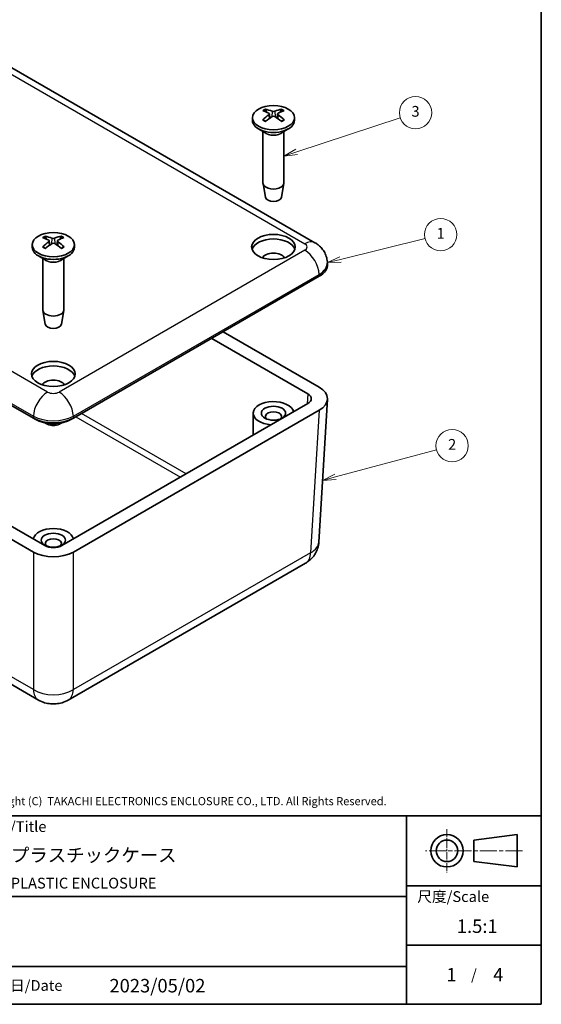
# Model space of a CAD drawing. Units: millimetres. Extents: x 10 to 1473, y 5 to 286.
# Drawn here: x 206 to 270, y 5 to 127 of the extents above; entities that cross this region are included whole.
import ezdxf
from ezdxf.enums import TextEntityAlignment as Align

# ---------------------------------------------------------------- set-up
doc = ezdxf.new("R2010")
doc.units = ezdxf.units.MM
doc.header["$LTSCALE"] = 0.6666666666666666
doc.linetypes.add('CHAIN', pattern=[0.35429999999999995, 0.2362, -0.0295, 0.0591, -0.0295])
for name, color, linetype, lineweight in [('Border (ISO)', 7, 'Continuous', 35), ('Hatch (ISO)', 1, 'Continuous', 18), ('Symbol (TK)', 100, 'Continuous', 18), ('Title (ISO)', 7, 'Continuous', 35), ('Visible (ISO)', 7, 'Continuous', 35), ('Visible Narrow (ISO)', 7, 'Continuous', 25)]:
    doc.layers.add(name, color=color, linetype=linetype, lineweight=lineweight)
doc.styles.add('Note Text (TK)', font='txt')
doc.styles.add('Note Text (TK2)', font='txt')
doc.styles.add('takachi1', font='txt', dxfattribs={"height": 2.5})
doc.styles.add('文字スタイル67', font='arial.ttf')

# ---------------------------------------------------------------- blocks, each defined once
blk = doc.blocks.new('図面枠 tk図枠')
at = {"layer": 'Border (ISO)'}
for p in [(405.4999999999999, 289), (14.50000000000001, 8.000000000000007)]:
    blk.add_line(p, (405.4999999999999, 8.000000000000007), dxfattribs=at)
blk = doc.blocks.new('表題欄 tk表題欄')
at = {"layer": 'Hatch (ISO)'}
h = blk.add_hatch(color=256, dxfattribs=at)
edge = h.paths.add_edge_path(flags=0)
edge.add_arc((95.57537688673352, 236.2990653650367), 0.5958259999999996, 269.9999999999897, 360)
edge.add_line((96.17120288673351, 236.2990653650368), (96.17120288673348, 239.7107813650365))
edge.add_arc((95.5753768867335, 239.7107813650366), 0.5958259999999996, 0, 90.0000000000068)
edge.add_line((95.57537688673342, 240.3066073650366), (79.13710888673356, 240.3066073650366))
edge.add_arc((79.13710888673353, 239.7107813650366), 0.5958259999999996, 89.99999999999744, 180)
edge.add_line((78.54128288673353, 239.7107813650365), (78.54128288673331, 236.2990653650368))
edge.add_arc((79.13710888673332, 236.2990653650365), 0.5958259999999996, 180, 270.0000000000231)
edge.add_line((79.13710888673356, 235.7032393650365), (95.57537688673342, 235.7032393650367))
edge = h.paths.add_edge_path()
edge.add_line((77.83935088673357, 239.9556413650366), (77.83935088673357, 236.0542053650368))
edge.add_arc((78.54128288673346, 236.0542053650367), 0.7019319999998935, 180, 270.0000000000087)
edge.add_line((78.54128288673357, 235.3522733650368), (96.17120288673352, 235.3522733650368))
edge.add_arc((96.17120288673351, 236.0542053650367), 0.7019319999998921, 270, 360)
edge.add_line((96.8731348867334, 236.0542053650368), (96.87313488673352, 239.9556413650366))
edge.add_arc((96.1712028867336, 239.9556413650367), 0.7019319999998921, 0, 90.00000000000873)
edge.add_line((96.17120288673348, 240.6575733650367), (78.54128288673357, 240.6575733650366))
edge.add_arc((78.54128288673357, 239.9556413650366), 0.7019319999999984, 90, 180)
for points in [[(79.07181288673355, 239.1476033650369), (79.07181288673355, 238.6578833650367), (79.92066088673353, 238.6578833650367), (79.92066088673353, 236.6581933650368), (80.50832488673353, 236.6581933650368), (80.50832488673353, 238.6578833650367), (81.35717288673355, 238.6578833650367), (81.35717288673355, 239.1476033650369)], [(85.68407849525303, 236.6581933650368), (84.9434673993943, 237.8918698287545), (84.41792288673358, 237.3246628822781), (84.41792288673358, 236.6581933650368), (83.89555488673355, 236.6581933650368), (83.89555488673355, 239.1476033650369), (84.41792288673358, 239.1476033650369), (84.41792288673358, 238.0993979968839), (85.38913556809511, 239.1476033650369), (86.10696490847272, 239.1476033650369), (85.31925422435492, 238.2974470774499), (86.30334488673353, 236.6581933650368)], [(92.09142939614459, 239.1476033650369), (92.09142939614459, 236.6581933650368), (92.60971639614465, 236.6581933650368), (92.60971639614465, 237.6580383650368), (93.76872039614462, 237.6580383650368), (93.76872039614462, 236.6581933650368), (94.28700739614459, 236.6581933650368), (94.28700739614459, 239.1476033650369), (93.76872039614462, 239.1476033650369), (93.76872039614462, 238.1477583650367), (92.60971639614465, 238.1477583650367), (92.60971639614465, 239.1476033650369)], [(94.84202339614467, 239.1476033650369), (94.84202339614467, 236.6581933650368), (95.36439139614473, 236.6581933650368), (95.36439139614473, 239.1476033650369)]]:
    blk.add_hatch(color=256, dxfattribs=at).paths.add_polyline_path(points)
h = blk.add_hatch(color=256, dxfattribs=at)
h.paths.add_polyline_path([(82.59020695886475, 237.7110913650368), (81.95242681460243, 237.7110913650368), (82.27131688673356, 238.5794973650367)], flags=0)
h.paths.add_polyline_path([(82.77903014574996, 237.1968853650368), (81.76360362771717, 237.1968853650368), (81.56578886050404, 236.6581933650368), (80.94907288673355, 236.6581933650368), (81.86321688673357, 239.1476033650369), (82.67941688673353, 239.1476033650369), (83.59356088673351, 236.6581933650368), (82.97684491296302, 236.6581933650368)])
h = blk.add_hatch(color=256, dxfattribs=at)
h.paths.add_polyline_path([(87.52707281460246, 237.7110913650368), (88.16485295886469, 237.7110913650368), (87.84596288673359, 238.5794973650367)], flags=0)
h.paths.add_polyline_path([(87.14043486050403, 236.6581933650368), (87.3382496277172, 237.1968853650368), (88.35367614574989, 237.1968853650368), (88.551490912963, 236.6581933650368), (89.16820688673343, 236.6581933650368), (88.25406288673352, 239.1476033650369), (87.43786288673356, 239.1476033650369), (86.52371888673358, 236.6581933650368)])
h = blk.add_hatch(color=256, dxfattribs=at)
edge = h.paths.add_edge_path()
edge.add_arc((90.52309888673334, 237.9028983650369), 1.273272000000011, 38.55054079078439, 336.5820184016556)
edge.add_line((91.69149139614446, 237.3968543650369), (91.17255542714857, 237.6216113977801))
edge.add_ellipse((90.52309888673352, 237.9028983650369), major_axis=(0, -0.7998759999999119), ratio=0.8673469387756529, start_angle=128.5505407907963, end_angle=426.582018401653, ccw=False)
edge.add_line((91.09381514418376, 238.3576891122095), (91.51887237036831, 238.6964075050431))
at = {"layer": 'Title (ISO)'}
for p, q in [((74.70882392282105, 244.052739026017), (255.7088239228211, 244.052739026017)), ((74.70882392282105, 209.052739026017), (74.70882392282105, 244.052739026017)), ((149.7088239228211, 244.052739026017), (149.7088239228211, 209.052739026017)), ((230.7088239228211, 244.052739026017), (230.7088239228211, 209.052739026017)), ((255.7088239228211, 244.052739026017), (255.7088239228211, 209.052739026017)), ((243.2088239228211, 239.552739026017), (251.2088239228211, 240.5527390260171)), ((243.2088239228211, 239.552739026017), (243.2088239228211, 235.552739026017)), ((251.2088239228211, 234.552739026017), (251.2088239228211, 240.5527390260171)), ((243.2088239228211, 235.552739026017), (251.2088239228211, 234.552739026017)), ((230.7088239228211, 231.052739026017), (255.7088239228211, 231.052739026017)), ((74.70882392282105, 229.052739026017), (230.7088239228211, 229.052739026017)), ((99.70882392282108, 229.052739026017), (99.70882392282108, 209.052739026017)), ((124.708823922821, 229.052739026017), (124.708823922821, 209.052739026017)), ((230.7088239228211, 220.052739026017), (255.7088239228211, 220.052739026017)), ((149.7088239228211, 216.052739026017), (230.7088239228211, 216.052739026017)), ((255.7088239228211, 209.052739026017), (74.70882392282105, 209.052739026017))]:
    blk.add_line(p, q, dxfattribs=at)
at = {"layer": 'Title (ISO)', "color": 4, "linetype": 'CHAIN', "lineweight": 18, "ltscale": 8.889559745788574}
blk.add_line((238.2088239228211, 241.552739026017), (238.2088239228211, 233.552739026017), dxfattribs=at)
at = {"layer": 'Title (ISO)', "color": 4, "linetype": 'CHAIN', "lineweight": 18, "ltscale": 20.00163269042969}
blk.add_line((252.2088239228211, 237.552739026017), (234.2088239228211, 237.552739026017), dxfattribs=at)
at = {"layer": 'Title (ISO)'}
for radius in [3, 2]:
    blk.add_circle((238.2088239228211, 237.552739026017), radius, dxfattribs=at)
at = {"layer": 'Title (ISO)', "color": 1, "char_height": 2.000000029802322, "line_spacing_factor": 1.5, "style": 'Note Text (TK)'}
for s, insert, attachment_point in [('\\fＭＳ Ｐゴシック|b0|i0;\\H2.0000;品名/Title', (151.708823922821, 242.052739026017), 4), ('\\fＭＳ Ｐゴシック|b0|i0;\\H2.0000;尺度/Scale', (232.7088239228211, 229.052739026017), 4), ('\\fＭＳ Ｐゴシック|b0|i0;\\H2.0000;承認/Approved', (87.20882392282108, 227.052739026017), 5), ('\\fＭＳ Ｐゴシック|b0|i0;\\H2.0000;検図/Checked', (112.208823922821, 227.052739026017), 5), ('\\fＭＳ Ｐゴシック|b0|i0;\\H2.0000;製図/Created', (137.2088239228211, 227.052739026017), 5), ('\\fＭＳ Ｐゴシック|b0|i0;\\H2.0000;作成日/Date', (151.708823922821, 212.552739026017), 4)]:
    blk.add_mtext(s, dxfattribs=dict(at, insert=insert, attachment_point=attachment_point))
at = {"layer": 'Title (ISO)', "color": 7, "line_spacing_factor": 1.5, "style": 'Note Text (TK)'}
for s, insert, char_height, attachment_point in [('株式会社タカチ電機工業', (99.87313488673345, 238.052739026017), 2.5, 4), ('\\fArial|b0|i0;\\H1.4986;TAKACHI ELECTRONICS ENCLOSURE CO., LTD.', (99.87313488673342, 232.052739026017), 1.49859994649887, 4), ('\\fＭＳ Ｐゴシック|b0|i0;\\H2.0000;/', (243.2088239228211, 214.552739026017), 2.000000029802322, 5)]:
    blk.add_mtext(s, dxfattribs=dict(at, insert=insert, char_height=char_height, attachment_point=attachment_point))
at = {"layer": 'Title (ISO)', "color": 7}
for tag, p, height, style in [('<品名>_001', (157.3395057354996, 235.5044435297737), 2.5, 'Note Text (TK)'), ('<Title>_001', (157.2777188673935, 230.5513747487906), 2.000000029802322, '文字スタイル67'), ('<尺度>_001', (240.0412101876103, 222.302739026017), 2.5, 'Note Text (TK)'), ('<ページ_No.>_001', (238.0980284456275, 213.302739026017), 2.5, 'Note Text (TK)'), ('<総ページ数>_001', (246.7855284409709, 213.302739026017), 2.5, 'Note Text (TK)'), ('作成日_001', (175.5610963783169, 211.2601253517655), 2.5, 'Note Text (TK)')]:
    blk.add_attdef(tag, p, '', height=height, dxfattribs=dict(at, style=style))
at = {"layer": 'Title (ISO)', "color": 7, "style": 'Note Text (TK)'}
blk.add_attdef('<承認>', text='', height=2.5, dxfattribs=at).set_placement((87.20882392282108, 217.052739026017), align=Align.MIDDLE_CENTER)
blk = doc.blocks.new('バルーン1')
at = {"layer": 'Symbol (TK)', "color": 100}
for p, q in [((360.1382125605052, 166.2683734580878), (379.3244249553795, 172.5997553911101)), ((359.9815253544941, 166.7431882845965), (357.7641384279619, 165.4849374280324)), ((360.1382125605052, 166.2683734580878), (357.7641384279619, 165.4849374280324)), ((357.7641384279619, 165.4849374280324), (360.2948997665163, 165.7935586315792))]:
    blk.add_line(p, q, dxfattribs=at)
at = {"layer": 'Symbol (TK)'}
blk.add_circle((382.1670808107819, 173.5378217251147), 3.000000044703483, dxfattribs=at)
at = {"layer": 'Symbol (TK)', "color": 7, "insert": (382.1670808107819, 173.5319737719712), "char_height": 2.000000029802322, "attachment_point": 5, "style": 'Note Text (TK2)'}
blk.add_mtext('3', dxfattribs=at)
blk = doc.blocks.new('バルーン2')
at = {"layer": 'Symbol (TK)', "color": 100}
for p, q in [((368.2416271916094, 146.2993477544052), (383.9343777533622, 150.1883261874331)), ((368.1213553665348, 146.7846669154665), (365.815031386303, 145.6979886290322)), ((368.2416271916094, 146.2993477544052), (365.815031386303, 145.6979886290322)), ((365.815031386303, 145.6979886290322), (368.361899016684, 145.8140285933439))]:
    blk.add_line(p, q, dxfattribs=at)
at = {"layer": 'Symbol (TK)'}
blk.add_circle((386.8357287746326, 150.907339180341), 3.000000044703483, dxfattribs=at)
at = {"layer": 'Symbol (TK)', "color": 7, "insert": (386.8357287746326, 150.8839473677669), "char_height": 2.000000029802322, "attachment_point": 5, "style": 'Note Text (TK2)'}
blk.add_mtext('1', dxfattribs=at)
blk = doc.blocks.new('バルーン3')
at = {"layer": 'Symbol (TK)', "color": 100}
for p, q in [((367.339721438912, 105.9213585008148), (386.0729367500811, 110.94090841508)), ((367.2103119163606, 106.4043214139594), (364.9249068731892, 105.2743108880586)), ((367.339721438912, 105.9213585008148), (364.9249068731892, 105.2743108880586)), ((364.9249068731892, 105.2743108880586), (367.4691309614632, 105.4383955876703))]:
    blk.add_line(p, q, dxfattribs=at)
at = {"layer": 'Symbol (TK)'}
blk.add_circle((388.9596873537955, 111.7144109080951), 3.000000044703483, dxfattribs=at)
at = {"layer": 'Symbol (TK)', "color": 7, "insert": (388.9596873537955, 111.6968670492466), "char_height": 2.000000029802322, "attachment_point": 5, "style": 'Note Text (TK2)'}
blk.add_mtext('2', dxfattribs=at)

msp = doc.modelspace()

# ---------------------------------------------------------------- linework, layer by layer
at = {"layer": 'Visible (ISO)'}
for p, q in [((197.8003549500691, 125.3175635755468), (242.3369115158126, 99.60437065353584)), ((234.6094256186413, 115.0758819859417), (234.6094256186413, 114.7492833535706)), ((236.7008594484374, 115.5491896458749), (236.7580156982106, 115.0167950139865)), ((237.7179906658866, 115.5521810470978), (237.6611080118371, 115.0223348835775)), ((239.8094256186413, 115.0758819859417), (239.8094256186413, 114.7492833535706)), ((236.2694761249801, 113.1690723363484), (235.3709479875563, 113.6878377983645)), ((235.9094256186413, 113.376947593105), (235.9094256186413, 106.9925658347572)), ((238.1493751123024, 113.1690723363484), (239.0479032497263, 113.6878377983645)), ((238.5094256186413, 113.376947593105), (238.5094256186413, 106.9925658347572)), ((236.2093959663385, 105.2202871043731), (235.9158549241203, 106.9180119207606)), ((238.209455270944, 105.2202871043731), (238.5029963131622, 106.9180119207606)), ((162.9617059678438, 103.6049754523053), (207.5124484350163, 77.8835922962856)), ((207.3858145429592, 99.358322803083), (207.3858145429592, 99.03172417071191)), ((209.477285204902, 99.82854194747655), (209.5347305104376, 99.29345484124205)), ((210.4943404402571, 99.8377079220194), (210.4377336176436, 99.31043105190822)), ((212.5858145429592, 99.358322803083), (212.5858145429592, 99.03172417071191)), ((209.045865049298, 97.45151315348976), (208.1473369118742, 97.97027861550588)), ((208.6858145429592, 97.65938841024635), (208.6858145429592, 91.27500665189851)), ((210.9257640366204, 97.45151315348977), (211.8242921740442, 97.97027861550588)), ((211.2858145429592, 97.65938841024635), (211.2858145429592, 91.27500665189851)), ((243.8905250400057, 96.93844481180503), (243.8745617767455, 97.2023678144929)), ((212.4591806509021, 77.88359229628561), (242.8677874943436, 95.44000964302803)), ((208.9857848906565, 89.50272792151443), (208.6922438484382, 91.20045273790188)), ((210.9858441952619, 89.50272792151443), (211.2793852374801, 91.20045273790188)), ((208.925800496698, 62.12570567203658), (164.3767810309084, 87.8460940527441)), ((229.5726723818266, 87.76407135390924), (241.4527124312792, 80.90512703337427)), ((242.8677874943437, 81.7211262266459), (230.9868859441997, 88.58056793483696)), ((162.9617059678438, 87.0300948594725), (207.5124484350163, 61.30871170345275)), ((241.4527124312792, 79.68112824346682), (211.0458285892205, 62.12570567203659)), ((243.8905250400057, 80.2226910578689), (242.8214349710809, 62.54726614411999)), ((212.4591806509022, 61.30871170345275), (242.8677874943437, 78.86512905019521)), ((234.7094256186413, 75.78788978696753), (234.7094256186413, 78.49683516037956)), ((207.5124484350163, 77.88359229628561), (207.7230728431622, 77.76198823754461)), ((208.866214563551, 77.33763188122738), (209.0998061152025, 77.20276773600095)), ((210.871822970716, 77.20276773600095), (211.1054145223675, 77.33763188122738)), ((212.2485562427562, 77.76198823754461), (212.4591806509021, 77.8835922962856)), ((164.6486912950937, 68.1013409480805), (208.1324765275388, 42.99596583874441)), ((211.8391525583797, 42.99596583874442), (241.1808021670938, 59.93637513880322))]:
    msp.add_line(p, q, dxfattribs=at)
for centre, major_axis, ratio in [((237.2094256186413, 115.0758819859417), (2.600000000000004, -1.567e-13), 0.5773502691896254), ((209.9858145429592, 99.358322803083), (2.600000000000003, -1.566e-13), 0.577350269189626), ((237.2094256186413, 99.07254899975825), (-2.699999999999998, -2e-16), 0.577350269189626), ((209.9858145429592, 83.35498981689953), (-2.699999999999998, -2e-16), 0.577350269189626), ((237.2094256186413, 78.49683516037956), (-1.5, -8.96e-14), 0.5773502691896258), ((209.9858145429593, 62.77927597752085), (-1.499999999999998, -8.96e-14), 0.577350269189626)]:
    msp.add_ellipse(centre, major_axis=major_axis, ratio=ratio, dxfattribs=at)
for centre, major_axis, ratio, start_param, end_param in [((237.3637746154421, 110.7579725272632), (3.195691055169572, -5.073767806973469), 0.5012275005259857, 2.421612942759637, 2.61488223669373), ((237.0681008709201, 110.5860757138591), (-2.801541989959148, 5.301596321643866), 0.6519630414171607, 5.607384508629836, 5.800653802563849), ((237.2068162648331, 115.951000384396), (0.2433252500038196, 0.0001116031879999), 0.4747018550602258, 3.981363126552267, 5.449927781669543), ((237.3518255641597, 110.5866444455334), (-2.768290482889455, -5.319034581718341), 0.6481476362637273, 3.620658895493045, 3.813928189427097), ((237.0540915496847, 110.7573517615256), (3.166506764799005, 5.092032598840342), 0.4970630185715617, 0.5232392822044556, 0.7165085761384749), ((237.2094256186413, 114.7492833535706), (2.600000000000004, 1.9e-15), 0.5773502691896255, 3.141592653589786, 6.28318530717958), ((237.3647596875979, 110.5941639992455), (-2.362677779388719, -5.511199033781537), 0.5977018016451243, 3.943765666872412, 4.137034960806465), ((237.0670256731228, 110.7648713152376), (3.539095910622975, 4.840491836020777), 0.5475088531901636, 0.9322588743809747, 1.125528168314989), ((236.4579771087244, 115.5156448737898), (-0.2424237522066867, -0.0370707391493297), 0.5687446089848339, 2.324029556684371, 3.792594211801674), ((237.2120349724494, 115.0833023854307), (-0.2433252307882846, 0.0001621364850502), 0.6800630099157435, 3.982034003359087, 5.450598658476527), ((237.3507503663625, 110.7654400469119), (3.569129087944863, -4.818389630650308), 0.5513242583435974, 2.012042578844106, 2.205311872778167), ((237.9608741285581, 115.5186578960369), (0.242428182512561, -0.037026042901181), 0.5680537015611594, 2.497324155271485, 3.965888810388872), ((237.0550766218404, 110.5935432335078), (-2.394023856020726, 5.497655032463861), 0.6018662835995537, 5.284932585406341, 5.478201879340362), ((237.2094256186413, 106.9925658347572), (1.300000000000003, 9e-16), 0.5773502691896255, 3.141592653589786, 6.28318530717958), ((237.2094256186413, 105.277923014809), (-1.005000000000004, 8e-16), 0.5773502691896257, 0.0994957437244041, 3.042096909865392), ((210.1391390635487, 95.04104986666582), (3.22588854159421, -5.054622062665256), 0.5054976870226571, 2.417986794476298, 2.611256088410385), ((209.8456066296874, 94.86793408956211), (-2.836023105620952, 5.283231399773825), 0.655870420178715, 5.60374870241752, 5.797017996351534), ((209.9778199827808, 100.2334192639088), (0.2433252064377293, 0.0003426093707101), 0.4747063754691939, 3.98807943690308, 5.45664409202035), ((210.1293169773743, 94.86967674429108), (-2.734134883208017, -5.336671951656484), 0.644179610375398, 3.617141083844458, 3.810410377778513), ((209.829471655839, 95.03914777399687), (3.136463992622556, 5.110592402271262), 0.492737268534798, 0.5197000767161715, 0.7129693706501934), ((237.2094256186413, 98.50100139310884), (2.699999999999998, 0), 0.577350269189626, 0.184366676759238, 2.957225976830555), ((209.9858145429592, 99.03172417071191), (2.600000000000004, -1.8e-15), 0.5773502691896255, 3.141592653589794, 6.283185307179588), ((210.1421574300793, 94.87724962105689), (-2.330478418032269, -5.524891982858811), 0.5933760516083605, 3.94091511822465, 4.134184412158712), ((209.8423121085441, 95.0467206507626), (3.508161944875518, 4.862958034745854), 0.5435408273018344, 0.928156051450145, 1.121425345384162), ((209.2344040301294, 99.7949765405836), (-0.2424192803860595, -0.0371143181641001), 0.5694589251718432, 2.330984137917213, 3.799548793034513), ((209.9938091031376, 99.3657651402005), (-0.2433250274978086, 0.00049546756104), 0.6800564368190744, 3.990132593549613, 5.458697248666996), ((210.1260224562309, 95.04846330549151), (3.600186507936632, -4.795228689775243), 0.5552316371051516, 2.007843150436086, 2.201112444370147), ((210.737225055789, 99.80420786352569), (0.2424327701693739, -0.03697912699859), 0.5673410590588094, 2.50427170687302, 3.972836361990274), ((209.8324900223696, 94.87534752838793), (-2.426528945225038, 5.483385665549763), 0.6061364700962248, 5.281981354106303, 5.47525064804032), ((237.2094256186413, 97.48038066694919), (1.449999999999997, 0), 0.5773502691896258, 0.3070905538204627, 2.834502099769316), ((240.3883890436308, 96.86800823125338), (3.504265511270005, -6e-16), 0.5766474987882252, 5.49839613136775, 6.318049437179335), ((209.9858145429592, 91.27500665189851), (1.300000000000002, -1.3e-15), 0.5773502691896258, 3.141592653589796, 6.283185307179589), ((209.9858145429592, 89.56036383195028), (-1.005000000000003, 6e-16), 0.5773502691896257, 0.0994957437244061, 3.042096909865389), ((209.9858145429592, 82.78344221025013), (2.699999999999997, 3e-16), 0.5773502691896258, 0.1843666767592394, 2.957225976830561), ((209.9858145429592, 81.7628214840905), (1.449999999999997, 0), 0.5773502691896258, 0.3070905538204676, 2.834502099769311), ((240.3883890436309, 80.29312763842054), (3.504265511270007, -9e-16), 0.5766474987882252, 5.498396131367751, 7.067974482991426), ((240.3901130952594, 80.29312763842054), (1.501828076258574, -4e-16), 0.576647498788225, 5.498396131367762, 7.067974482991411), ((237.2094256186413, 78.49683516037956), (-2.499999999999999, 0), 0.5773502691896258, 3.258248113784873, 7.737326173779415), ((237.2094256186413, 78.0885868699157), (-1, 0), 0.577350269189626, 2.582602787564809, 6.842175173204569), ((209.9858145429592, 79.315073659233), (3.499999999999998, -6e-16), 0.5780538960696174, 3.927599804572851, 5.497178156196524), ((209.9858145429592, 79.068382767029), (3.200000000000005, 1.904e-13), 0.577350269189626, 3.926990816987, 5.497787143781893), ((209.9858145429593, 62.77927597752085), (-2.499999999999999, 0), 0.5773502691896258, 3.258248113784865, 6.166529846984506), ((209.9858145429593, 62.37102768705697), (-0.9999999999999984, 0), 0.577350269189626, 2.582602787564809, 6.842175173204569), ((209.9858145429593, 62.74019306640013), (-3.5, -1.8e-15), 0.5780538960696172, 0.7860071509830568, 2.355585502606729), ((209.9858145429593, 62.73919768472833), (1.5, 2.1e-15), 0.5780538960696174, 3.927599804572848, 5.497178156196522)]:
    msp.add_ellipse(centre, major_axis=major_axis, ratio=ratio, start_param=start_param, end_param=end_param, dxfattribs=at)
for points, knots in [([(236.1903006476427, 116.1298912172944), (236.1970198817217, 116.1285939699796), (236.2042861474153, 116.1259006337474), (236.2195836192323, 116.1178651776136), (236.2299413242215, 116.1099516537125), (236.2457968968215, 116.0935214440977), (236.2541203174725, 116.0821460954153), (236.2644358598215, 116.0632606121422), (236.2687456792659, 116.0530235124356), (236.2715037419772, 116.0435529436979)], [0.0118419235258098, 0.0118419235258098, 0.0118419235258098, 0.0118419235258098, 0.0144214474114773, 0.0144214474114773, 0.0180463290480594, 0.0180463290480594, 0.0216199422312016, 0.0216199422312016, 0.0245028917700755, 0.0245028917700755, 0.0245028917700755, 0.0245028917700755]), ([(238.1386934340891, 116.0472957618071), (238.1414265598574, 116.056777337739), (238.1457016467731, 116.0670316460576), (238.1559392709151, 116.0859583285533), (238.1642034066633, 116.0973669273156), (238.1799509086202, 116.113860485909), (238.1902406333896, 116.1218153979852), (238.2054410942056, 116.1299119878191), (238.2126623227721, 116.1326343645157), (238.2193410180002, 116.1339584682407)], [0.0329150768360154, 0.0329150768360154, 0.0329150768360154, 0.0329150768360154, 0.0357980263748801, 0.0357980263748801, 0.0393716395580223, 0.0393716395580223, 0.0429965211946043, 0.0429965211946043, 0.045576045080272, 0.045576045080272, 0.045576045080272, 0.045576045080272]), ([(235.8866578651781, 114.7777988224132), (235.8924726934071, 114.7837381193459), (235.8989334365475, 114.7889700753592), (235.9128512548331, 114.7978020748307), (235.9226053883799, 114.8015001263222), (235.9381140108379, 114.8031780431669), (235.9466229609889, 114.8015208682982), (235.9540582875434, 114.7972188320298), (235.9553021454913, 114.79637598759), (235.956523922767, 114.7954263245605)], [0.0118419235258097, 0.0118419235258097, 0.0118419235258097, 0.0118419235258097, 0.0144214474114773, 0.0144214474114773, 0.0180463290480594, 0.0180463290480594, 0.0216199422312016, 0.0216199422312016, 0.0223381983345273, 0.0223381983345273, 0.0223381983345273, 0.0223381983345273]), ([(236.2387408410139, 114.6302157601269), (236.2243571471587, 114.6366881905248), (236.2101883937047, 114.6432983984672), (236.1737377822624, 114.6609228667092), (236.1518161378956, 114.6721493172757), (236.1092172171852, 114.6952400448775), (236.088539966899, 114.7071043196605), (236.0484996805661, 114.7314156577888), (236.0291366753603, 114.7438627143766), (235.9917884366973, 114.769280499556), (235.9738032391407, 114.7822512140558), (235.9565350614968, 114.7954523172987)], [4.592512732354556, 4.592512732354556, 4.592512732354556, 4.592512732354556, 4.627640275684155, 4.627640275684155, 4.684335984144828, 4.684335984144828, 4.741031692605501, 4.741031692605501, 4.797727401066174, 4.797727401066174, 4.854423109526848, 4.854423109526848, 4.854423109526848, 4.854423109526848]), ([(238.4686422541592, 114.8003235961407), (238.4515487239585, 114.7870651595541), (238.43373485772, 114.7740331782704), (238.3967216938434, 114.7484854397354), (238.3775224327244, 114.7359696977253), (238.3378012284175, 114.7115140711062), (238.3172793167046, 114.6995741939859), (238.2749819657821, 114.6763258701527), (238.2532065531961, 114.665017426124), (238.2170991401481, 114.6473114322885), (238.203134060038, 114.6407013454912), (238.1889555972053, 114.6342256848207)], [2.999543492469598, 2.999543492469598, 2.999543492469598, 2.999543492469598, 3.056244761074641, 3.056244761074641, 3.112946029679685, 3.112946029679685, 3.169647298284728, 3.169647298284728, 3.226348566889772, 3.226348566889772, 3.261189956575373, 3.261189956575373, 3.261189956575373, 3.261189956575373]), ([(238.4686544395393, 114.8002956770933), (238.4699520517399, 114.8013184625327), (238.471276073274, 114.8022228617404), (238.4788312577789, 114.8065967291544), (238.4873977987577, 114.8082881321776), (238.5030161448651, 114.8066726099478), (238.5128419648341, 114.8030138068545), (238.5268656697943, 114.7942378167106), (238.5333767124946, 114.7890318628947), (238.5392380573907, 114.7831159710785)], [0.0350382305544622, 0.0350382305544622, 0.0350382305544622, 0.0350382305544622, 0.0357980263748801, 0.0357980263748801, 0.0393716395580223, 0.0393716395580223, 0.0429965211946043, 0.0429965211946043, 0.0455760450802719, 0.0455760450802719, 0.0455760450802719, 0.0455760450802719]), ([(208.957236096804, 100.4080956970982), (208.963996830437, 100.40682633746), (208.9713092106011, 100.4041631618757), (208.9867060319525, 100.3961912068227), (208.9971333741843, 100.3883206835197), (209.0130996825221, 100.3719563077659), (209.0214838690198, 100.360615524177), (209.0318793075291, 100.3417728882717), (209.0362247557691, 100.331553694788), (209.0390084159186, 100.3220945908978)], [0.0118419235258098, 0.0118419235258098, 0.0118419235258098, 0.0118419235258098, 0.0144214474114773, 0.0144214474114773, 0.0180463290480594, 0.0180463290480594, 0.0216199422312016, 0.0216199422312016, 0.0245028917700755, 0.0245028917700755, 0.0245028917700755, 0.0245028917700755]), ([(210.9061037000745, 100.3335629862274), (210.9088109507616, 100.3430558173391), (210.9130499748157, 100.3533277398521), (210.923206663598, 100.3722966145854), (210.9314091948075, 100.3837392799784), (210.9470443631269, 100.4002977637835), (210.9572634066883, 100.4082951048855), (210.9723629759479, 100.4164543801393), (210.979537357534, 100.4192065388153), (210.9861738757884, 100.4205581893694)], [0.0329150768360154, 0.0329150768360154, 0.0329150768360154, 0.0329150768360154, 0.0357980263748801, 0.0357980263748801, 0.0393716395580223, 0.0393716395580223, 0.0429965211946043, 0.0429965211946043, 0.045576045080272, 0.045576045080272, 0.045576045080272, 0.045576045080272]), ([(208.6703843410025, 99.05478167312808), (208.6761508663588, 99.06074492983942), (208.6825593697246, 99.0660035100547), (208.696367200912, 99.07489286900663), (208.7060468552381, 99.0786311255789), (208.7214414501038, 99.08037297573166), (208.7298905317569, 99.0787508840409), (208.7372035318158, 99.0745217236364), (208.7383663094323, 99.07374030770013), (208.7395109005334, 99.0728634008769)], [0.0118419235258097, 0.0118419235258097, 0.0118419235258097, 0.0118419235258097, 0.0144214474114773, 0.0144214474114773, 0.0180463290480594, 0.0180463290480594, 0.0216199422312016, 0.0216199422312016, 0.0222957826152898, 0.0222957826152898, 0.0222957826152898, 0.0222957826152898]), ([(209.0243115865205, 98.90855656297845), (209.0097169351412, 98.91502357936584), (208.9953387374885, 98.92163184705072), (208.9585358311847, 98.93916938043061), (208.9364644706272, 98.95031042694448), (208.8935566380527, 98.97323687364712), (208.8727201915208, 98.98502227199863), (208.8323527433187, 99.00918292836603), (208.8128217718411, 99.02155818033413), (208.7751296595514, 99.04683994902835), (208.7569685539929, 99.05974645278758), (208.7395209809506, 99.07288737785692)], [4.592228309115937, 4.592228309115937, 4.592228309115937, 4.592228309115937, 4.627647604852105, 4.627647604852105, 4.684337588664801, 4.684337588664801, 4.741027572477497, 4.741027572477497, 4.797717556290193, 4.797717556290193, 4.85440754010289, 4.85440754010289, 4.85440754010289, 4.85440754010289]), ([(211.2514918996156, 99.08781335751252), (211.2345794579607, 99.07449676105942), (211.2169433239599, 99.06140253395562), (211.1802779067312, 99.0357225839255), (211.1612486606489, 99.02313687748973), (211.1218589074599, 98.9985341157328), (211.1014984324866, 98.98651706870181), (211.0595146383196, 98.96310773993218), (211.0378913463452, 98.9517154613559), (211.0021400248759, 98.93392815428342), (210.9883858930027, 98.92732028356382), (210.9744200802197, 98.92084339585352)], [2.999528042614531, 2.999528042614531, 2.999528042614531, 2.999528042614531, 3.056235061438408, 3.056235061438408, 3.112942080262285, 3.112942080262285, 3.169649099086162, 3.169649099086162, 3.226356117910039, 3.226356117910039, 3.260898514534336, 3.260898514534336, 3.260898514534336, 3.260898514534336]), ([(211.2515051800281, 99.08778349333424), (211.2528820972658, 99.08888450151439), (211.2542905199485, 99.08985458233761), (211.2619707962368, 99.09430386504062), (211.2705963423507, 99.0960308354609), (211.2863271422235, 99.09448016908684), (211.2962264514207, 99.090862173808), (211.3103587307133, 99.08214443343132), (211.3169213573149, 99.07696552673224), (211.3228304147185, 99.07107398580311)], [0.0349948956457769, 0.0349948956457769, 0.0349948956457769, 0.0349948956457769, 0.0357980263748801, 0.0357980263748801, 0.0393716395580223, 0.0393716395580223, 0.0429965211946043, 0.0429965211946043, 0.0455760450802719, 0.0455760450802719, 0.0455760450802719, 0.0455760450802719]), ([(242.3369115158126, 99.60437065353584), (242.4660255440087, 99.5298266346007), (242.5961528895381, 99.4436858548164), (242.8556030698957, 99.24054729263881), (242.9850400856655, 99.12346735083851), (243.2352976432942, 98.84950446327652), (243.3561882868952, 98.69236474831229), (243.5731428074761, 98.33279695877918), (243.6689653768154, 98.13000637489284), (243.8125863380337, 97.68708719222649), (243.8597627891109, 97.4470416753185), (243.8745617767455, 97.20236781449292)], [-0.7847891758118362, -0.7847891758118362, -0.7847891758118362, -0.7847891758118362, -0.6348041666494189, -0.6348041666494189, -0.4848191574870016, -0.4848191574870016, -0.3348341483245842, -0.3348341483245842, -0.184849139162167, -0.184849139162167, -0.0348641299997497, -0.0348641299997497, -0.0348641299997497, -0.0348641299997497]), ([(209.0998061152025, 77.20276773600095), (209.205677713949, 77.14164273996514), (209.3188204119897, 77.09517132013423), (209.5539135085921, 77.02599114016765), (209.675947971304, 77.00341181818585), (209.9232134689297, 76.98079133437211), (210.0484156169887, 76.98079133437211), (210.2956811146145, 77.00341181818585), (210.4177155773263, 77.02599114016765), (210.6528086739288, 77.09517132013423), (210.7659513719695, 77.14164273996514), (210.871822970716, 77.20276773600095)], [-0.784789175811832, -0.784789175811832, -0.784789175811832, -0.784789175811832, -0.4708735054870979, -0.4708735054870979, -0.1569578351623637, -0.1569578351623637, 0.1569578351623704, 0.1569578351623704, 0.4708735054871047, 0.4708735054871047, 0.7847891758118388, 0.7847891758118388, 0.7847891758118388, 0.7847891758118388]), ([(241.1808021670938, 59.93637513880322), (241.3109776713717, 60.01153200123996), (241.4442320196658, 60.09953230944979), (241.714014410081, 60.31076055686995), (241.850679819461, 60.43408736150478), (242.1183290086946, 60.72708928093082), (242.2493971858016, 60.89707281999221), (242.4867140008412, 61.29038789070093), (242.5926732636235, 61.5141547550838), (242.7521381474452, 62.00593572777159), (242.80489754804, 62.27385047249214), (242.8214349710809, 62.54726614412)], [-0.7847891758118369, -0.7847891758118369, -0.7847891758118369, -0.7847891758118369, -0.6348041666494194, -0.6348041666494194, -0.4848191574870019, -0.4848191574870019, -0.3348341483245842, -0.3348341483245842, -0.1848491391621667, -0.1848491391621667, -0.0348641299997493, -0.0348641299997493, -0.0348641299997493, -0.0348641299997493]), ([(208.1324765275388, 42.99596583874442), (208.4049312942749, 42.83866400582733), (208.6637376219514, 42.73606766244422), (209.1604365144198, 42.58990548555877), (209.3989806756046, 42.54707296147063), (209.8697213619531, 42.5040083925022), (210.1019077239654, 42.5040083925022), (210.5726484103139, 42.54707296147063), (210.8111925714988, 42.58990548555877), (211.3078914639671, 42.73606766244422), (211.5666977916436, 42.83866400582733), (211.8391525583797, 42.99596583874442)], [-0.7847891758118355, -0.7847891758118355, -0.7847891758118355, -0.7847891758118355, -0.4708735054871013, -0.4708735054871013, -0.156957835162367, -0.156957835162367, 0.1569578351623672, 0.1569578351623672, 0.4708735054871014, 0.4708735054871014, 0.7847891758118355, 0.7847891758118355, 0.7847891758118355, 0.7847891758118355])]:
    msp.add_open_spline(points, degree=3, knots=knots, dxfattribs=at)
for points, weights in [([(236.3511913276299, 115.7699249078622), (236.3130946832284, 115.9007389799748), (236.2715037419772, 116.0435529436979)], [1.193955409305294, 1.17717192030522, 1.158392352181848]), ([(238.138693434089, 116.0472957618071), (238.0970981297357, 115.9029961319786), (238.0590283755969, 115.7709283911431)], [1.158392352333543, 1.177348089021071, 1.194270121041303]), ([(209.1187224008514, 100.051221210861), (209.0805969653442, 100.1807733129678), (209.0390084159187, 100.3220945908978)], [1.193639663866325, 1.176995370306178, 1.158392352181848]), ([(210.9061037000745, 100.3335629862274), (210.8645017770071, 100.1876880469467), (210.8264587658462, 100.05429356087)], [1.158392352333543, 1.177535351598673, 1.194604266029158])]:
    msp.add_rational_spline(points, weights, degree=2, dxfattribs=at)
at = {"layer": 'Visible Narrow (ISO)'}
for p, q in [((196.5503549500691, 125.193741518405), (241.0869115158126, 99.48054859639404)), ((237.0444035637978, 115.8649321185529), (236.9967338549899, 115.1736035550839)), ((237.3704840055975, 115.8655857531503), (237.418159533448, 115.1795837581949)), ((236.6391753985457, 115.4404224726892), (236.6757506975202, 114.9597335483194)), ((237.780807967069, 115.4427108974108), (237.7447108725044, 114.9651338735608)), ((209.2791385121183, 81.1163222903887), (164.7425819463749, 106.8295152123997)), ((162.9758918692728, 103.8395130678251), (207.5124484350163, 78.12632014581408)), ((209.8167100142763, 100.1466816867031), (209.7690462060729, 99.44973455804222)), ((210.1427739689521, 100.1486844930765), (210.1904556214394, 99.46806194057488)), ((209.416761601237, 99.72050627246041), (209.4538367160331, 99.23654553338957)), ((210.5583364470779, 99.7275182507678), (210.5227267761716, 99.25309421628052)), ((241.0869115158126, 98.66454940312245), (210.6924905738, 81.1163222903887)), ((212.4591806509021, 78.12632014581408), (242.8536015929147, 95.6745472585478)), ((242.8536015929147, 95.6745472585478), (242.8677874943436, 95.44000964302803)), ((241.4527124312792, 80.90512703337427), (241.3760005821432, 79.63683863671815)), ((207.5124484350163, 78.12632014581408), (207.5124484350163, 77.88359229628561)), ((212.4591806509021, 77.88359229628561), (212.4591806509021, 78.12632014581408)), ((212.7657612240214, 78.06059667270429), (225.7058153197352, 70.58965295721558)), ((226.4003678903597, 70.99065307083201), (213.4603137946459, 78.46159678632068)), ((242.8677874943437, 78.86512905019521), (241.8008302596163, 61.22496660104803)), ((207.7230728431622, 77.77155068654749), (207.7230728431622, 77.76198823754461)), ((212.2485562427562, 77.76198823754461), (212.2485562427562, 77.77155068654751)), ((207.5124484350163, 44.28455730098922), (164.0286632025712, 69.38993241032532)), ((207.5124484350163, 61.30871170345275), (207.5124484350163, 44.28455730098922)), ((212.4591806509022, 44.28455730098922), (212.4591806509022, 61.30871170345275)), ((241.8008302596163, 61.22496660104803), (212.4591806509022, 44.28455730098922))]:
    msp.add_line(p, q, dxfattribs=at)
for centre, major_axis, ratio, start_param, end_param in [((237.2094256186413, 115.3661908987571), (-1.669829403296898, 1.4e-15), 0.5773502691896255, 5.368849455202682, 5.633668663625983), ((237.2094256186413, 115.3258785708024), (1.55719843413035, -9.43e-14), 0.5773502691896257, 2.217192648712067, 2.442973351510005), ((237.2094256186413, 115.3258785708024), (1.557198434130321, -1.1e-15), 0.5773502691896257, 0.7052145356989908, 0.9313438361422826), ((237.2094256186413, 115.3661908987571), (-1.669829403296884, -9.86e-14), 0.5773502691896257, 3.79805312840746, 4.062872336830852), ((237.2094256186413, 115.3661908987571), (1.669829403296884, 9.84e-14), 0.5773502691896257, 3.79805312840746, 4.062872336830852), ((237.2094256186413, 115.3661908987571), (1.669829403296882, -1.3e-15), 0.5773502691896257, 5.368849455202681, 5.633668663625983), ((237.2094256186413, 113.6540174026194), (1.300000000000002, 7.66e-14), 0.5773502691896255, 3.673877252329958, 5.750900708438708), ((237.2094256186413, 113.7117524295383), (-1.329289321881348, 8.02e-14), 0.5773502691896255, 0.7853981633977032, 2.356194490192574), ((209.9858145429592, 99.6486317158984), (-1.669829403296898, 1e-15), 0.5773502691896258, 5.376016040012104, 5.640835248435394), ((209.9858145429592, 99.60831938794378), (1.557198434130355, -9.37e-14), 0.5773502691896258, 2.224359233521511, 2.449786179555861), ((209.9858145429592, 99.60831938794378), (1.557198434130342, -8e-16), 0.5773502691896258, 0.7120153101340742, 0.9385104209517169), ((209.9858145429592, 99.6486317158984), (-1.669829403296883, -9.84e-14), 0.5773502691896258, 3.805219713216906, 4.070038921640268), ((209.9858145429592, 99.64863171589842), (1.669829403296884, 9.85e-14), 0.5773502691896257, 3.805219713216898, 4.070038921640268), ((209.9858145429592, 99.6486317158984), (1.669829403296881, -1.1e-15), 0.5773502691896258, 5.376016040012093, 5.640835248435395), ((241.0869115158126, 97.43930714407475), (1.250000000000005, 2.165063509461106), 0.577350269189626, 0, 0.7853981633974483), ((240.3785119584661, 99.07254899975825), (1.001218717505716, -2e-16), 0.5766474987882252, 5.498396131367734, 7.067974482991438), ((209.9858145429592, 97.9364582197607), (1.300000000000002, 7.69e-14), 0.577350269189626, 3.673877252329944, 5.750900708438716), ((241.0869115158126, 96.62330795080311), (1.249999999999862, -2.165063509461169), 0.5773502691896284, 0.8203047484375662, 2.356194490192576), ((209.9858145429592, 97.99419324667967), (-1.329289321881348, 8.01e-14), 0.5773502691896258, 0.785398163397681, 2.356194490192576), ((240.3785119584661, 97.03130754743893), (3.497091196092485, 0.1509654733588293), 0.5769345327210736, 5.473495667480936, 6.293148973292521), ((209.2791385121183, 79.07508083806938), (1.250000000000125, 2.165063509461016), 0.5773502691896261, 0.7853981633976872, 2.321287905152686), ((209.9858145429592, 81.52531696551652), (-0.9999999999999998, 2e-16), 0.5780538960696173, 0.7860071509830667, 2.355585502606729), ((210.6924905738, 79.07508083806938), (-1.250000000000128, 2.165063509461023), 0.5773502691896255, 3.961897402026913, 5.497787143781912), ((209.9858145429592, 79.48407551319721), (3.499999999999996, -7e-16), 0.548282220321228, 3.927599804572851, 5.497178156196528), ((209.3498061152025, 77.63578043789316), (-0.24999999999999, -0.4330127018922097), 0.577350269189626, 5.836210025812926, 6.283185307179564), ((209.9858145429592, 78.00387564550822), (-1.399999999999995, 2.2e-15), 0.5919351644571038, 1.134904471598374, 2.00668818199146), ((210.621822970716, 77.63578043789316), (0.2499999999999993, -0.4330127018922181), 0.5773502691896254, 3e-14, 0.4469752813666253), ((239.3266023884206, 62.73845114847444), (3.495396232994203, -0.181147343402395), 0.5768197277629673, 5.52828065562141, 6.278205701433501), ((239.6808021670939, 62.5344513501565), (1.499999999999977, -2.598076211353278), 0.5773502691896254, 0, 0.7504915783575647), ((209.6324765275388, 45.59404205009771), (-1.499999999999988, -2.598076211353292), 0.5773502691896261, 5.532693728822017, 6.283185307179588), ((209.9858145429593, 45.79853938766164), (-3.5, 1e-15), 0.6113689401995827, 0.7860071509830622, 2.355585502606732), ((210.3391525583797, 45.59404205009772), (1.499999999999999, -2.598076211353316), 0.5773502691896255, 0, 0.750491578357563)]:
    msp.add_ellipse(centre, major_axis=major_axis, ratio=ratio, start_param=start_param, end_param=end_param, dxfattribs=at)

# ---------------------------------------------------------------- block references
at = {"xscale": 0.6666666666666666, "yscale": 0.6666666666666666, "zscale": 0.6666666666666666}
msp.add_blockref('図面枠 tk図枠', (0, 0), dxfattribs=at)
ref = msp.add_blockref('表題欄 tk表題欄', (99.86078405145258, -134.035159350678), dxfattribs=dict(xscale=0.6666666666666666, yscale=0.6666666666666666, zscale=0.6666666666666666))
ref.add_attrib('<品名>_001', 'プラスチックケース', (204.753787875119, 22.96780300250447), dxfattribs={"layer": 'Title (ISO)', "color": 7, "height": 1.666666666666666, "style": 'Note Text (TK)'})
ref.add_attrib('<尺度>_001', '1.5:1', (259.8882575098594, 14.16666666666669), dxfattribs={"layer": 'Title (ISO)', "color": 7, "height": 1.666666666666666, "style": 'Note Text (TK)'})
ref.add_attrib('作成日_001', '2023/05/02', (216.9204543642699, 6.804924217165657), dxfattribs={"layer": 'Title (ISO)', "color": 7, "height": 1.666666666666666, "style": 'Note Text (TK)'})
ref.add_attrib('<Title>_001', 'PLASTIC ENCLOSURE', (204.7125966297149, 19.6657571485157), dxfattribs={"layer": 'Title (ISO)', "color": 7, "height": 1.333333353201548, "style": '文字スタイル67'})
ref.add_attrib('<ページ_No.>_001', '1', (258.5928030152042, 8.166666666666679), dxfattribs={"layer": 'Title (ISO)', "color": 7, "height": 1.666666666666666, "style": 'Note Text (TK)'})
ref.add_attrib('<総ページ数>_001', '4', (264.3844696787666, 8.166666666666679), dxfattribs={"layer": 'Title (ISO)', "color": 7, "height": 1.666666666666666, "style": 'Note Text (TK)'})
at = {"layer": 'Symbol (TK)', "xscale": 0.6666666666666666, "yscale": 0.6666666666666666, "zscale": 0.6666666666666666}
for name in ['バルーン1', 'バルーン2', 'バルーン3']:
    msp.add_blockref(name, (0, 0), dxfattribs=at)

# ---------------------------------------------------------------- texts
at = {"insert": (149.9948717691782, 30.97755374310009), "char_height": 1, "attachment_point": 1, "style": 'takachi1'}
msp.add_mtext_dynamic_manual_height_columns('{\\fMeiryo UI|b0|i0|c128|p50;本図面および付帯する部品図の著作権は株式会社タカチ電機工業に帰属します。 / Copyright (C)  TAKACHI ELECTRONICS ENCLOSURE CO., LTD. All Rights Reserved.}', width=111.6789912388121, gutter_width=18.75, heights=[0], dxfattribs=at)

doc.saveas('drawing.dxf')
